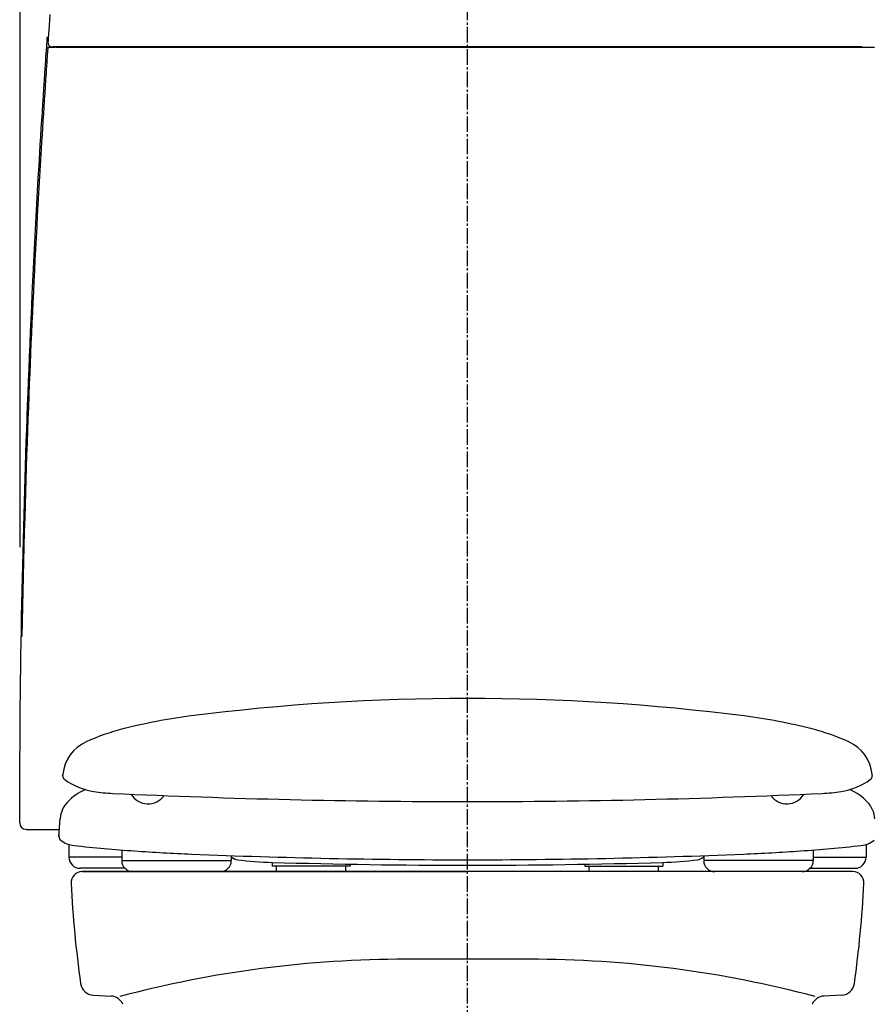
# Model space of a CAD drawing. Extents: x 10 to 2010, y 8 to 2870.
# Drawn here: x 1434 to 1817, y 903 to 1343 of the extents above; entities that cross this region are included whole.
import ezdxf

# ---------------------------------------------------------------- set-up
doc = ezdxf.new("R2010")
doc.units = 0
doc.linetypes.add('EXLTYPE1', pattern=[3, 2, -1])
doc.linetypes.add('EXLTYPE3', pattern=[10, 7, -1, 1, -1])
doc.layers.get('0').update_dxf_attribs({"linetype": 'CONTINUOUS'})
doc.layers.get('DEFPOINTS').update_dxf_attribs({"linetype": 'CONTINUOUS'})
for name, color, linetype in [('タンク', 7, 'CONTINUOUS'), ('便器', 7, 'CONTINUOUS'), ('便座', 7, 'CONTINUOUS')]:
    doc.layers.add(name, color=color, linetype=linetype)
doc.styles.add('EXCADDIM1', font='monotxt', dxfattribs={"width": 0.84, "bigfont": 'extfont'})
doc.styles.get("Standard").update_dxf_attribs({"font": 'monotxt', "bigfont": 'extfont'})
doc.dimstyles.new('ISO-25', dxfattribs={"dimtxt": 2.5, "dimasz": 2.5, "dimexe": 1.25, "dimexo": 0.625, "dimtad": 1, "dimtxsty": 'STANDARD', "dimcen": 2.5, "dimazin": 3, "dimtfac": 1, "dimtmove": 0, "dimatfit": 3})

# ---------------------------------------------------------------- blocks, each defined once
blk = doc.blocks.new('EX_NORM')
at = {"color": 0, "linetype": 'CONTINUOUS'}
for q in [(-1, 0.167), (-1, 0), (-1, -0.167)]:
    blk.add_line((0, 0), q, dxfattribs=at)
blk = doc.blocks.new('*D19')
at = {"layer": 'DEFPOINTS', "color": 0}
for p in [(1835.18, 1587.73), (1434.18, 978.91), (1835.18, 978.91)]:
    blk.add_point(p, dxfattribs=at)
at = {"layer": 'タンク', "color": 3, "linetype": 'CONTINUOUS'}
for p, q in [((1434.18, 1107.18), (1434.18, 1597.73)), ((1835.18, 1107.18), (1835.18, 1597.73)), ((1464.18, 1587.73), (1805.18, 1587.73))]:
    blk.add_line(p, q, dxfattribs=at)
at = {"layer": 'タンク', "color": 3, "xscale": 30, "yscale": 30, "zscale": 30, "rotation": 180}
blk.add_blockref('EX_NORM', (1434.18, 1587.73), dxfattribs=at)
at = {"layer": 'タンク', "color": 3, "xscale": 30, "yscale": 30, "zscale": 30}
blk.add_blockref('EX_NORM', (1835.18, 1587.73), dxfattribs=at)
at = {"layer": 'タンク', "color": 2, "insert": (1634.68, 1611.23), "char_height": 40, "attachment_point": 5, "style": 'EXCADDIM1'}
blk.add_mtext('400', dxfattribs=at)

msp = doc.modelspace()

# ---------------------------------------------------------------- linework, layer by layer
at = {"layer": 'タンク', "color": 2, "linetype": 'CONTINUOUS'}
for p, q in [((1446.854, 1330.909), (1446.857, 1330.909)), ((1446.854, 1330.909), (1449.798, 1330.909)), ((1450.245, 1331.025), (1450.244, 1330.999)), ((1446.555, 1330.63), (1446.556, 1330.63))]:
    msp.add_line(p, q, dxfattribs=at)
at = {"layer": 'タンク', "color": 2, "linetype": 'CONTINUOUS', "flags": 128}
for points in [[(1447.527, 1345.582), (1447.351, 1343.07), (1447.188, 1340.737), (1447.041, 1338.631), (1446.913, 1336.801), (1446.807, 1335.294), (1446.728, 1334.159), (1446.678, 1333.442), (1446.661, 1333.192)], [(1450.491, 1331.055), (1450.486, 1331.055), (1450.472, 1331.055), (1450.449, 1331.055), (1450.417, 1331.055), (1450.379, 1331.055), (1450.334, 1331.055), (1450.282, 1331.055), (1450.226, 1331.055), (1450.164, 1331.055), (1450.099, 1331.055), (1450.031, 1331.055), (1449.903, 1331.055), (1449.77, 1331.055), (1449.635, 1331.055), (1449.501, 1331.055), (1449.37, 1331.055), (1449.246, 1331.055), (1449.131, 1331.055), (1449.029, 1331.055), (1448.942, 1331.055), (1448.873, 1331.055), (1448.825, 1331.055), (1448.821, 1331.055), (1448.818, 1331.055), (1448.815, 1331.055), (1448.811, 1331.055), (1448.808, 1331.055), (1448.804, 1331.055), (1448.8, 1331.055), (1448.796, 1331.055), (1448.791, 1331.055), (1448.786, 1331.055), (1448.78, 1331.055), (1448.777, 1331.055), (1448.774, 1331.055), (1448.771, 1331.055), (1448.768, 1331.055), (1448.765, 1331.055), (1448.762, 1331.055), (1448.76, 1331.055), (1448.758, 1331.055), (1448.757, 1331.055), (1448.756, 1331.055), (1448.756, 1331.055)], [(1450.251, 1330.996), (1450.251, 1330.996), (1450.251, 1330.996), (1450.251, 1330.996), (1450.25, 1330.996), (1450.25, 1330.996), (1450.25, 1330.996), (1450.25, 1330.996), (1450.25, 1330.996), (1450.249, 1330.996), (1450.249, 1330.996), (1450.249, 1330.996), (1450.247, 1330.996), (1450.245, 1330.996), (1450.243, 1330.996), (1450.241, 1330.996), (1450.239, 1330.996), (1450.236, 1330.996), (1450.234, 1330.996), (1450.232, 1330.996), (1450.231, 1330.996), (1450.229, 1330.996), (1450.227, 1330.996), (1450.222, 1330.996), (1450.223, 1330.996), (1450.231, 1330.996), (1450.243, 1330.996), (1450.26, 1330.996), (1450.281, 1330.996), (1450.307, 1330.996), (1450.335, 1330.996), (1450.366, 1330.996), (1450.399, 1330.996), (1450.434, 1330.996), (1450.521, 1330.996), (1450.613, 1330.996), (1450.71, 1330.996), (1450.811, 1330.996), (1450.915, 1330.996), (1451.021, 1330.996), (1451.13, 1330.996), (1451.239, 1330.996), (1451.348, 1330.996), (1451.456, 1330.996), (1451.564, 1330.997), (1451.634, 1330.997), (1451.702, 1330.997), (1451.767, 1330.997), (1451.829, 1330.997), (1451.885, 1330.997), (1451.936, 1330.997), (1451.98, 1330.997), (1452.015, 1330.997), (1452.042, 1330.997), (1452.059, 1330.997), (1452.064, 1330.997)], [(1458.025, 1331.055), (1458.023, 1331.055), (1458.018, 1331.055), (1458.01, 1331.055), (1457.999, 1331.055), (1457.986, 1331.055), (1457.97, 1331.055), (1457.953, 1331.055), (1457.934, 1331.055), (1457.914, 1331.055), (1457.893, 1331.055), (1457.871, 1331.055), (1457.787, 1331.055), (1457.698, 1331.055), (1457.604, 1331.055), (1457.504, 1331.055), (1457.401, 1331.055), (1457.294, 1331.055), (1457.184, 1331.055), (1457.071, 1331.055), (1456.956, 1331.055), (1456.839, 1331.055), (1456.721, 1331.055), (1456.522, 1331.055), (1456.321, 1331.055), (1456.118, 1331.055), (1455.913, 1331.055), (1455.706, 1331.055), (1455.499, 1331.055), (1455.29, 1331.055), (1455.081, 1331.055), (1454.871, 1331.055), (1454.661, 1331.055), (1454.452, 1331.055), (1454.236, 1331.055), (1454.021, 1331.055), (1453.806, 1331.055), (1453.591, 1331.055), (1453.376, 1331.055), (1453.161, 1331.055), (1452.946, 1331.055), (1452.73, 1331.055), (1452.514, 1331.055), (1452.298, 1331.055), (1452.081, 1331.055), (1451.928, 1331.055), (1451.777, 1331.055), (1451.628, 1331.055), (1451.484, 1331.055), (1451.344, 1331.055), (1451.212, 1331.055), (1451.088, 1331.055), (1450.974, 1331.055), (1450.871, 1331.055), (1450.781, 1331.055), (1450.706, 1331.055), (1450.695, 1331.055), (1450.684, 1331.055), (1450.673, 1331.055), (1450.662, 1331.055), (1450.65, 1331.055), (1450.638, 1331.055), (1450.626, 1331.055), (1450.613, 1331.055), (1450.598, 1331.055), (1450.582, 1331.055), (1450.565, 1331.055), (1450.556, 1331.055), (1450.547, 1331.055), (1450.537, 1331.055), (1450.528, 1331.055), (1450.52, 1331.055), (1450.512, 1331.055), (1450.505, 1331.055), (1450.499, 1331.055), (1450.495, 1331.055), (1450.492, 1331.055), (1450.491, 1331.055)], [(1452.064, 1330.997), (1452.065, 1330.997), (1452.068, 1330.997), (1452.071, 1330.997), (1452.076, 1330.997), (1452.081, 1330.997), (1452.088, 1330.997), (1452.095, 1330.997), (1452.102, 1330.997), (1452.11, 1330.996), (1452.118, 1330.996), (1452.125, 1330.996), (1452.139, 1330.996), (1452.152, 1330.996), (1452.164, 1330.996), (1452.175, 1330.996), (1452.185, 1330.996), (1452.195, 1330.996), (1452.204, 1330.996), (1452.213, 1330.996), (1452.222, 1330.996), (1452.231, 1330.996), (1452.241, 1330.996), (1452.303, 1330.995), (1452.376, 1330.995), (1452.46, 1330.995), (1452.553, 1330.995), (1452.653, 1330.995), (1452.761, 1330.995), (1452.875, 1330.995), (1452.993, 1330.995), (1453.114, 1330.995), (1453.238, 1330.995), (1453.362, 1330.995), (1453.54, 1330.995), (1453.717, 1330.996), (1453.894, 1330.996), (1454.071, 1330.996), (1454.247, 1330.996), (1454.423, 1330.997), (1454.598, 1330.997), (1454.773, 1330.997), (1454.948, 1330.998), (1455.122, 1330.998), (1455.296, 1330.998), (1455.457, 1330.999), (1455.618, 1330.999), (1455.779, 1330.999), (1455.939, 1331), (1456.099, 1331), (1456.257, 1331.001), (1456.416, 1331.001), (1456.573, 1331.001), (1456.73, 1331.002), (1456.886, 1331.002), (1457.041, 1331.003), (1457.141, 1331.003), (1457.24, 1331.003), (1457.338, 1331.003), (1457.434, 1331.004), (1457.528, 1331.004), (1457.62, 1331.004), (1457.708, 1331.004), (1457.793, 1331.005), (1457.873, 1331.005), (1457.95, 1331.005), (1458.021, 1331.005), (1458.042, 1331.005), (1458.062, 1331.005), (1458.082, 1331.005), (1458.101, 1331.005), (1458.121, 1331.005), (1458.14, 1331.006), (1458.16, 1331.006), (1458.179, 1331.006), (1458.199, 1331.006), (1458.219, 1331.006), (1458.24, 1331.006), (1458.247, 1331.006), (1458.255, 1331.006), (1458.262, 1331.006), (1458.268, 1331.006), (1458.275, 1331.006), (1458.28, 1331.006), (1458.285, 1331.006), (1458.289, 1331.006), (1458.292, 1331.006), (1458.294, 1331.006), (1458.295, 1331.006)], [(1811.198, 1331.055), (1811.089, 1331.055), (1810.776, 1331.055), (1810.279, 1331.055), (1809.618, 1331.055), (1808.814, 1331.055), (1807.888, 1331.055), (1806.86, 1331.055), (1805.749, 1331.055), (1804.578, 1331.055), (1803.366, 1331.055), (1802.133, 1331.055), (1799.66, 1331.055), (1797.186, 1331.055), (1794.708, 1331.055), (1792.223, 1331.055), (1789.731, 1331.055), (1787.228, 1331.055), (1784.713, 1331.055), (1782.184, 1331.055), (1779.638, 1331.055), (1777.074, 1331.055), (1774.49, 1331.055), (1770.569, 1331.055), (1766.606, 1331.055), (1762.61, 1331.055), (1758.59, 1331.055), (1754.556, 1331.055), (1750.515, 1331.055), (1746.478, 1331.055), (1742.453, 1331.055), (1738.449, 1331.055), (1734.475, 1331.055), (1730.54, 1331.055), (1726.648, 1331.055), (1722.8, 1331.055), (1718.99, 1331.055), (1715.214, 1331.055), (1711.466, 1331.055), (1707.742, 1331.055), (1704.036, 1331.055), (1700.344, 1331.055), (1696.662, 1331.055), (1692.983, 1331.055), (1689.303, 1331.055), (1685.42, 1331.055), (1681.53, 1331.055), (1677.636, 1331.055), (1673.736, 1331.055), (1669.833, 1331.055), (1665.926, 1331.055), (1662.016, 1331.055), (1658.104, 1331.055), (1654.19, 1331.055), (1650.276, 1331.055), (1646.36, 1331.055), (1642.245, 1331.055), (1638.129, 1331.055), (1634.013, 1331.055), (1629.895, 1331.055), (1625.775, 1331.055), (1621.652, 1331.055), (1617.526, 1331.055), (1613.397, 1331.055), (1609.263, 1331.055), (1605.125, 1331.055), (1600.982, 1331.055), (1596.631, 1331.055), (1592.271, 1331.055), (1587.898, 1331.055), (1583.508, 1331.055), (1579.099, 1331.055), (1574.667, 1331.055), (1570.209, 1331.055), (1565.721, 1331.055), (1561.2, 1331.055), (1556.643, 1331.055), (1552.046, 1331.055), (1547.408, 1331.055), (1542.736, 1331.055), (1538.04, 1331.055), (1533.329, 1331.055), (1528.612, 1331.055), (1523.898, 1331.055), (1519.197, 1331.055), (1514.518, 1331.055), (1509.871, 1331.055), (1505.264, 1331.055), (1500.706, 1331.055), (1497.701, 1331.055), (1494.72, 1331.055), (1491.76, 1331.055), (1488.819, 1331.055), (1485.895, 1331.055), (1482.985, 1331.055), (1480.087, 1331.055), (1477.199, 1331.055), (1474.317, 1331.055), (1471.44, 1331.055), (1468.566, 1331.055), (1467.132, 1331.055), (1465.723, 1331.055), (1464.361, 1331.055), (1463.07, 1331.055), (1461.874, 1331.055), (1460.797, 1331.055), (1459.862, 1331.055), (1459.094, 1331.055), (1458.516, 1331.055), (1458.151, 1331.055), (1458.025, 1331.055)], [(1458.295, 1331.006), (1458.311, 1331.006), (1458.359, 1331.006), (1458.435, 1331.006), (1458.538, 1331.006), (1458.664, 1331.006), (1458.811, 1331.006), (1458.976, 1331.006), (1459.157, 1331.006), (1459.352, 1331.006), (1459.557, 1331.006), (1459.77, 1331.006), (1460.922, 1331.006), (1462.201, 1331.006), (1463.597, 1331.006), (1465.096, 1331.006), (1466.687, 1331.006), (1468.356, 1331.006), (1470.092, 1331.006), (1471.882, 1331.006), (1473.713, 1331.006), (1475.574, 1331.006), (1477.452, 1331.006), (1480.848, 1331.006), (1484.259, 1331.006), (1487.685, 1331.006), (1491.125, 1331.006), (1494.58, 1331.006), (1498.049, 1331.006), (1501.533, 1331.006), (1505.031, 1331.005), (1508.542, 1331.005), (1512.068, 1331.005), (1515.607, 1331.005), (1520.348, 1331.005), (1525.107, 1331.005), (1529.879, 1331.005), (1534.66, 1331.005), (1539.442, 1331.005), (1544.22, 1331.005), (1548.99, 1331.005), (1553.745, 1331.005), (1558.48, 1331.005), (1563.19, 1331.005), (1567.868, 1331.005), (1572.514, 1331.005), (1577.126, 1331.005), (1581.708, 1331.005), (1586.265, 1331.005), (1590.798, 1331.005), (1595.311, 1331.005), (1599.809, 1331.005), (1604.294, 1331.005), (1608.77, 1331.005), (1613.24, 1331.005), (1617.709, 1331.004), (1622.18, 1331.004), (1626.654, 1331.004), (1631.133, 1331.004), (1635.62, 1331.004), (1640.115, 1331.004), (1644.621, 1331.004), (1649.14, 1331.005), (1653.673, 1331.005), (1658.223, 1331.005), (1662.792, 1331.005), (1667.38, 1331.005), (1671.948, 1331.005), (1676.533, 1331.005), (1681.132, 1331.005), (1685.739, 1331.005), (1690.351, 1331.005), (1694.963, 1331.005), (1699.572, 1331.005), (1704.172, 1331.005), (1708.759, 1331.005), (1713.33, 1331.005), (1717.88, 1331.005), (1721.624, 1331.005), (1725.355, 1331.005), (1729.078, 1331.005), (1732.796, 1331.005), (1736.516, 1331.005), (1740.24, 1331.005), (1743.973, 1331.005), (1747.72, 1331.005), (1751.486, 1331.005), (1755.274, 1331.005), (1759.089, 1331.005), (1762.127, 1331.005), (1765.176, 1331.005), (1768.226, 1331.006), (1771.269, 1331.006), (1774.296, 1331.006), (1777.297, 1331.006), (1780.263, 1331.006), (1783.186, 1331.006), (1786.056, 1331.006), (1788.864, 1331.006), (1791.601, 1331.006), (1792.941, 1331.006), (1794.265, 1331.006), (1795.577, 1331.006), (1796.882, 1331.006), (1798.183, 1331.006), (1799.484, 1331.006), (1800.79, 1331.006), (1802.105, 1331.006), (1803.432, 1331.006), (1804.776, 1331.006), (1806.142, 1331.006), (1806.831, 1331.006), (1807.514, 1331.006), (1808.179, 1331.006), (1808.812, 1331.006), (1809.402, 1331.006), (1809.935, 1331.006), (1810.399, 1331.006), (1810.782, 1331.006), (1811.071, 1331.006), (1811.253, 1331.006), (1811.317, 1331.006)], [(1811.317, 1331.006), (1811.323, 1331.006), (1811.34, 1331.006), (1811.366, 1331.006), (1811.402, 1331.006), (1811.445, 1331.006), (1811.495, 1331.005), (1811.551, 1331.005), (1811.611, 1331.005), (1811.675, 1331.005), (1811.741, 1331.005), (1811.809, 1331.005), (1811.945, 1331.004), (1812.082, 1331.004), (1812.221, 1331.004), (1812.36, 1331.003), (1812.501, 1331.003), (1812.643, 1331.002), (1812.786, 1331.002), (1812.931, 1331.002), (1813.077, 1331.001), (1813.224, 1331.001), (1813.372, 1331.001), (1813.568, 1331), (1813.765, 1331), (1813.964, 1330.999), (1814.164, 1330.999), (1814.365, 1330.998), (1814.566, 1330.998), (1814.767, 1330.998), (1814.968, 1330.997), (1815.168, 1330.997), (1815.367, 1330.996), (1815.564, 1330.996), (1815.708, 1330.996), (1815.852, 1330.996), (1815.994, 1330.996), (1816.133, 1330.995), (1816.27, 1330.995), (1816.405, 1330.995), (1816.537, 1330.995), (1816.665, 1330.995)], [(1446.555, 1330.63), (1446.546, 1330.495), (1446.52, 1330.108), (1446.479, 1329.494), (1446.424, 1328.678), (1446.357, 1327.685), (1446.281, 1326.542), (1446.196, 1325.272), (1446.104, 1323.901), (1446.007, 1322.455), (1445.907, 1320.959), (1445.805, 1319.437), (1445.6, 1316.387), (1445.396, 1313.335), (1445.192, 1310.278), (1444.989, 1307.215), (1444.786, 1304.143), (1444.583, 1301.058), (1444.382, 1297.958), (1444.181, 1294.841), (1443.981, 1291.703), (1443.782, 1288.543), (1443.584, 1285.357), (1443.288, 1280.493), (1442.994, 1275.577), (1442.705, 1270.62), (1442.42, 1265.636), (1442.139, 1260.637), (1441.863, 1255.634), (1441.592, 1250.641), (1441.328, 1245.669), (1441.07, 1240.731), (1440.818, 1235.84), (1440.573, 1231.008), (1440.335, 1226.21), (1440.103, 1221.475), (1439.879, 1216.797), (1439.661, 1212.165), (1439.449, 1207.572), (1439.243, 1203.01), (1439.042, 1198.47), (1438.846, 1193.944), (1438.655, 1189.424), (1438.467, 1184.902), (1438.284, 1180.369), (1438.076, 1175.122), (1437.873, 1169.847), (1437.674, 1164.539), (1437.48, 1159.196), (1437.289, 1153.813), (1437.103, 1148.387), (1436.921, 1142.915), (1436.742, 1137.393), (1436.568, 1131.818), (1436.397, 1126.185), (1436.23, 1120.492), (1436.047, 1114.006), (1435.869, 1107.452), (1435.697, 1100.841), (1435.533, 1094.186), (1435.377, 1087.499), (1435.229, 1080.794), (1435.091, 1074.081), (1434.963, 1067.375), (1434.959, 1067.179)]]:
    msp.add_lwpolyline(points, dxfattribs=at)
at = {"layer": 'タンク', "color": 2, "linetype": 'CONTINUOUS'}
for centre, radius, start, end in [((1446.854, 1330.609), 0.3, 90, 176.00345), ((1448.649, 1333.055), 2, 175.84147, 270.03)]:
    msp.add_arc(centre, radius, start, end, dxfattribs=at)
at = {"layer": '便器', "color": 6, "linetype": 'EXLTYPE3'}
msp.add_line((1634.483, 483), (1634.483, 1500), dxfattribs=at)
at = {"layer": '便器', "color": 7, "linetype": 'CONTINUOUS'}
for p, q in [((1461.983, 962), (1634.483, 962)), ((1806.983, 962), (1461.983, 962)), ((1466.886, 906.735), (1474.962, 906.299)), ((1802.08, 906.735), (1794.004, 906.299))]:
    msp.add_line(p, q, dxfattribs=at)
at = {"layer": '便器', "color": 4, "linetype": 'CONTINUOUS'}
msp.add_line((1662.044, 922.794), (1606.921, 922.794), dxfattribs=at)
at = {"layer": '便器', "color": 7, "linetype": 'CONTINUOUS'}
for centre, radius, start, end in [((1461.983, 957), 5, 90, 182.86598), ((1806.983, 957), 5, 357.13402, 90), ((1956.364, 981.75), 500, 182.86598, 188.03189), ((1312.602, 981.75), 500, 351.96811, 357.13402), ((1467.21, 912.727), 6, 188.03189, 266.90594), ((1801.756, 912.727), 6, 273.09406, 351.96811), ((1474.639, 900.307), 6, 22.58199, 86.90594), ((1794.327, 900.307), 6, 93.09406, 157.41801)]:
    msp.add_arc(centre, radius, start, end, dxfattribs=at)
at = {"layer": '便器', "color": 4, "linetype": 'CONTINUOUS'}
for centre, start, end in [((1606.921, 422.794), 90, 104.8507), ((1662.044, 422.794), 75.1493, 90)]:
    msp.add_arc(centre, 500, start, end, dxfattribs=at)
at = {"layer": '便座', "color": 6, "linetype": 'CONTINUOUS'}
for p, q in [((1453.201, 1004.871), (1453.254, 1005.371)), ((1453.201, 1004.871), (1453.301, 1004.871)), ((1815.765, 1004.871), (1815.665, 1004.871)), ((1815.765, 1004.871), (1815.712, 1005.371)), ((1451.451, 977.652), (1452.131, 985.839)), ((1451.551, 977.652), (1451.451, 977.652)), ((1455.996, 973.932), (1455.996, 968.5)), ((1812.97, 973.932), (1812.97, 968.5)), ((1479.682, 971.68), (1479.682, 967)), ((1479.682, 971.68), (1479.682, 967)), ((1789.284, 971.68), (1789.284, 967)), ((1479.682, 968.5), (1455.996, 968.5)), ((1479.682, 967), (1528.733, 967)), ((1479.682, 967), (1528.733, 967)), ((1528.733, 969.161), (1528.733, 967)), ((1528.733, 969.161), (1528.733, 967)), ((1546.983, 966.132), (1546.983, 964.5)), ((1581.983, 965.316), (1581.983, 964.5)), ((1686.983, 965.316), (1686.983, 964.5)), ((1721.983, 966.132), (1721.983, 964.5)), ((1740.233, 969.161), (1740.233, 967)), ((1789.284, 967), (1740.233, 967)), ((1789.284, 968.5), (1812.97, 968.5)), ((1481.111, 963.5), (1460.996, 963.5)), ((1581.983, 964.5), (1546.983, 964.5)), ((1548.983, 962), (1548.983, 964.5)), ((1579.983, 962), (1579.983, 964.5)), ((1686.983, 964.5), (1721.983, 964.5)), ((1688.983, 962), (1688.983, 964.5)), ((1719.983, 962), (1719.983, 964.5)), ((1787.855, 963.5), (1807.97, 963.5))]:
    msp.add_line(p, q, dxfattribs=at)
at = {"layer": '便座', "color": 2, "linetype": 'CONTINUOUS'}
msp.add_line((1436.884, 980.775), (1451.711, 980.78), dxfattribs=at)
at = {"layer": '便座', "color": 6, "linetype": 'EXLTYPE1'}
msp.add_line((1451.542, 978.516), (1451.451, 977.652), dxfattribs=at)
at = {"layer": '便座', "color": 2, "linetype": 'CONTINUOUS', "flags": 128}
msp.add_lwpolyline([(1433.996, 983.893), (1433.997, 984.044), (1433.998, 984.479), (1434.001, 985.17), (1434.004, 986.088), (1434.008, 987.206), (1434.012, 988.494), (1434.018, 989.924), (1434.023, 991.469), (1434.029, 993.1), (1434.035, 994.789), (1434.041, 996.507), (1434.054, 1000.018), (1434.067, 1003.537), (1434.08, 1007.065), (1434.095, 1010.606), (1434.112, 1014.161), (1434.13, 1017.733), (1434.151, 1021.324), (1434.175, 1024.937), (1434.202, 1028.574), (1434.233, 1032.238), (1434.267, 1035.93), (1434.327, 1041.556), (1434.397, 1047.241), (1434.475, 1052.973), (1434.562, 1058.742), (1434.656, 1064.535), (1434.758, 1070.34), (1434.867, 1076.147), (1434.982, 1081.943), (1435.102, 1087.717), (1435.228, 1093.458), (1435.359, 1099.152), (1435.495, 1104.856), (1435.636, 1110.507), (1435.781, 1116.111), (1435.931, 1121.671), (1436.086, 1127.195), (1436.245, 1132.687), (1436.41, 1138.152), (1436.581, 1143.595), (1436.757, 1149.023), (1436.938, 1154.44), (1437.126, 1159.851), (1437.319, 1165.262), (1437.519, 1170.678), (1437.725, 1176.105), (1437.938, 1181.547), (1438.157, 1187.01), (1438.384, 1192.499), (1438.618, 1198.02), (1438.859, 1203.578), (1439.108, 1209.177), (1439.365, 1214.824), (1439.63, 1220.524), (1439.9, 1226.215), (1440.178, 1231.95), (1440.464, 1237.719), (1440.757, 1243.51), (1441.057, 1249.311), (1441.363, 1255.11), (1441.676, 1260.896), (1441.995, 1266.657), (1442.32, 1272.382), (1442.65, 1278.059), (1442.986, 1283.676), (1443.211, 1287.362), (1443.438, 1291.019), (1443.667, 1294.65), (1443.897, 1298.256), (1444.129, 1301.841), (1444.361, 1305.406), (1444.595, 1308.955), (1444.829, 1312.488), (1445.063, 1316.01), (1445.297, 1319.521), (1445.532, 1323.026), (1445.646, 1324.741), (1445.759, 1326.426), (1445.868, 1328.054), (1445.971, 1329.596), (1446.067, 1331.024), (1446.152, 1332.31), (1446.227, 1333.425), (1446.288, 1334.342), (1446.334, 1335.031), (1446.364, 1335.466), (1446.374, 1335.617)], dxfattribs=at)
at = {"layer": '便座', "color": 6, "linetype": 'CONTINUOUS'}
for centre, radius, start, end in [((1634.483, 58.79), 980.704, 82.744002, 97.255982), ((1542.193, 783.642), 250, 97.25598, 104.3606), ((1726.773, 783.642), 250, 75.6394, 82.74402), ((1504.99, 928.955), 100, 104.3606, 114.3559), ((1763.976, 928.955), 100, 65.6441, 75.6394), ((1471.173, 1003.657), 18, 114.3559, 173.88245), ((1797.793, 1003.657), 18, 6.11749, 65.6441), ((1552.706, 994.919), 100, 173.88245, 174.00012), ((1455.301, 1004.871), 2, 180, 233.94605), ((1813.665, 1004.871), 2, 306.05365, 0), ((1716.26, 994.919), 100, 5.99988, 6.11755), ((1471.781, 1027.508), 30, 233.94605, 261.28703), ((1797.185, 1027.508), 30, 278.71301, 306.05399), ((1473.528, 975.906), 25, 114.10309, 136.55282), ((1479.355, 1076.931), 80, 261.28703, 267.34593), ((1479.355, 1076.931), 80, 261.28699, 267.34595), ((1634.484, 4423.403), 3430.065, 267.345932, 269.999985), ((1491.483, 1001.07), 8.75, 210.39156, 324.82305), ((1634.482, 4423.403), 3430.065, 270.000031, 272.654053), ((1777.483, 1001.07), 8.75, 215.1759, 329.60949), ((1789.611, 1076.931), 80, 272.65408, 278.71298), ((1795.438, 975.906), 25, 43.44707, 65.89647), ((1464.09, 984.846), 12, 133.72528, 175.99988), ((1804.876, 984.846), 12, 4.00006, 43.44707), ((1453.551, 977.652), 2, 180, 232.6825), ((1459.614, 985.605), 12, 232.6825, 263.78595), ((1809.352, 985.605), 12, 276.21405, 307.31751), ((1534.085, 1669.563), 700, 263.785889, 266.012817), ((1547.992, 1869.078), 900, 266.012817, 267.639526), ((1547.992, 1869.078), 900, 266.012817, 267.639526), ((1634.483, 3967.297), 3000, 267.639526, 270), ((1634.483, 3967.297), 3000, 270, 272.360474), ((1720.974, 1869.078), 900, 272.360474, 273.987213), ((1734.881, 1669.563), 700, 273.987213, 276.214112), ((1460.996, 968.5), 5, 180, 270), ((1484.682, 967), 5, 180, 270), ((1484.682, 967), 5, 180, 270), ((1523.733, 967), 5, 270, 0), ((1523.733, 967), 5, 270, 0), ((1530.693, 970.265), 2.5, 218.37274, 227.60126), ((1532.042, 971.742), 4.5, 222.67218, 263.24359), ((1532.042, 971.742), 4.5, 227.60022, 263.24359), ((1552.101, 1141.058), 175, 263.24365, 268.32892), ((1634.484, 3964.856), 3000, 268.326229, 271.671082), ((1716.865, 1141.058), 175, 271.67108, 276.75635), ((1736.924, 971.742), 4.5, 276.75641, 312.39966), ((1738.273, 970.265), 2.5, 312.39917, 321.62747), ((1745.233, 967), 5, 180, 270), ((1784.284, 967), 5, 270, 0), ((1807.97, 968.5), 5, 270, 0)]:
    msp.add_arc(centre, radius, start, end, dxfattribs=at)
at = {"layer": '便座', "color": 2, "linetype": 'CONTINUOUS'}
msp.add_arc((1436.884, 983.837), 2.9, 180.10556, 270.00119, dxfattribs=at)

# ---------------------------------------------------------------- dimensions: what is measured, and where the dimension line sits
at = {"layer": 'タンク', "color": 3, "linetype": 'CONTINUOUS'}
dim = msp.add_linear_dim(base=(1835.175, 1587.733), p1=(1434.177, 978.91), p2=(1835.175, 978.91), text='400', dimstyle='ISO-25', override={"dimtxt": 40, "dimasz": 30, "dimexe": 10, "dimexo": 128.268394, "dimgap": 0, "dimtad": 1, "dimjust": 0, "dimtih": 0, "dimtoh": 0, "dimdec": 2, "dimzin": 8, "dimlunit": 2, "dimtxsty": 'EXCADDIM1', "dimblk1": 'EX_NORM', "dimblk2": 'EX_NORM', "dimsah": 1, "dimse1": 0, "dimse2": 0, "dimclrd": 3, "dimclre": 3, "dimclrt": 2, "dimtmove": 2}, dxfattribs=at)
dim.commit()
dim.dimension.update_dxf_attribs({"geometry": '*D19', "text_midpoint": (1634.676, 1611.233), "dimtype": 160})

doc.saveas('drawing.dxf')
